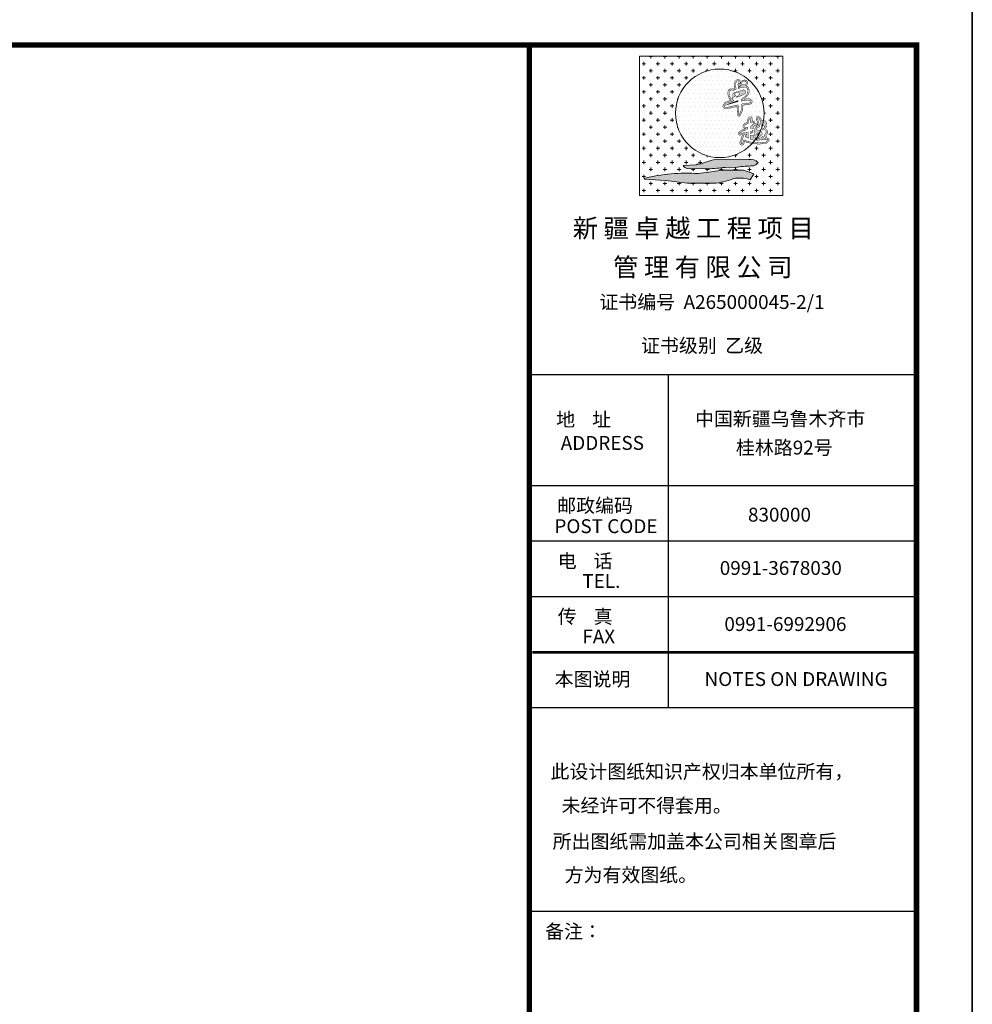
# Model space of a CAD drawing. Extents: x -763769 to -70263, y -145977 to 205589.
# Drawn here: x -528743 to -511697, y -1949 to 15662 of the extents above; entities that cross this region are included whole.
import ezdxf
from ezdxf.enums import TextEntityAlignment as Align

# ---------------------------------------------------------------- set-up
doc = ezdxf.new("R2010")
doc.units = 0
doc.header["$LTSCALE"] = 1000
doc.header["$MEASUREMENT"] = 0
for name, color, linetype in [('PUB_TITLE', 4, 'Continuous'), ('S_FLOOR', 2, 'Continuous'), ('签字', 3, 'Continuous')]:
    doc.layers.add(name, color=color, linetype=linetype)
doc.layers.add('yichutu', color=7, linetype='Continuous', true_color=0xffffff, plot=False)
doc.styles.add('-宋体', font='txt')
doc.styles.add('分栏', font='txt', dxfattribs={"width": 0.7, "height": 1000})

# ---------------------------------------------------------------- blocks, each defined once
blk = doc.blocks.new('yct-1041-420-104100-42000-100-2006.0')
at = {"layer": 'yichutu', "color": 7, "true_color": 0xffffff}
blk.add_lwpolyline([(0, 0), (0, 42000), (104100, 42000), (104100, 0)], close=True, dxfattribs=at)
blk = doc.blocks.new('reee')
at = {"layer": 'S_FLOOR', "lineweight": 15}
h = blk.add_hatch(color=2, dxfattribs=at)
h.dxf.hatch_style = 1
edge = h.paths.add_edge_path(flags=16)
edge.add_line((423829.4009922509, 45318.57643834875), (423778.8278859455, 45296.05596628484))
edge.add_arc((423751.4889592848, 45255.21183038016), 49.14936773509441, 56.20371904052435, 182.334931533007)
edge.add_arc((423978.9028736135, 45264.48459129135), 276.7522511202483, 182.3349315329022, 190.8726620828242)
edge.add_arc((423819.3921509184, 45233.84659118036), 114.3257825089691, 190.8726620830419, 210.50579989198)
edge.add_arc((423819.3921509187, 45233.84659118053), 114.3257825093575, 210.5057998919665, 225.0501430258205)
edge.add_arc((423819.3921509177, 45233.84659117813), 114.3257825069144, 225.050143025342, 232.5371071550335)
edge.add_arc((423686.7725740749, 45194.61177822128), 81.44089887085185, 320.7655399543672, 363.4775039602879)
edge.add_arc((424001.6694250866, 45213.74759723042), 234.0368441574809, 173.2994262338444, 183.4775039607518, ccw=False)
edge.add_line((423769.2311740082, 45241.05517600992), (423783.6478113711, 45252.41816797997))
edge.add_line((423783.6478113711, 45252.41816797997), (423804.7015403323, 45261.5157471144))
edge.add_line((423804.7015403323, 45261.5157471144), (423955.3864947214, 45304.1994356887))
edge.add_arc((423965.3985738099, 45267.95878625548), 37.59822334920995, -59.521156411544894, 105.443695094952, ccw=False)
edge.add_arc((423645.3714203193, 45811.71611163416), 668.5414916977558, 289.01944669334046, 300.4788435885003, ccw=False)
edge.add_arc((423838.0621002376, 45252.7181564923), 77.26455828992184, 256.5038942460153, 289.0194466933441, ccw=False)
edge.add_line((423820.0301537298, 45177.58719834006), (423831.9255881459, 45183.53036636788))
edge.add_line((423831.9255881459, 45183.53036636788), (423847.7410287737, 45191.43203837056))
edge.add_line((423847.7410287737, 45191.43203837056), (423870.5528643226, 45202.82923219698))
edge.add_arc((423857.3014363322, 45233.22822266052), 33.16170931943392, 293.5531917922102, 450.9241578993773)
edge.add_arc((423857.6060449141, 45214.34479094473), 52.04759769549108, 90.92415789943209, 132.4463640493772)
edge.add_arc((421240.2584793146, 48076.05212303933), 3826.08044734296, 312.0570580066111, 312.44636404945925, ccw=False)
edge.add_arc((423808.2828462993, 45229.6775922062), 7.533659371851924, 132.0570580064479, 227.9429419935521)
edge.add_arc((423755.5150177046, 45171.19021751847), 71.23953868724732, 35.8488453648086, 47.94294199333848, ccw=False)
edge.add_line((423813.2592830267, 45212.91157529577), (423822.5937685302, 45211.26551835913))
edge.add_line((423822.5937685302, 45211.26551835913), (423825.8902601654, 45206.3132461973))
edge.add_line((423825.8902601654, 45206.3132461973), (423825.8902601654, 45202.33556138143))
edge.add_line((423825.8902601654, 45202.33556138143), (423813.6732227203, 45195.47727692644))
edge.add_line((423813.6732227203, 45195.47727692644), (423784.6819335449, 45173.83905900879))
edge.add_line((423784.6819335449, 45173.83905900879), (423773.3189496596, 45160.98659641828))
edge.add_arc((423793.943826017, 45143.57664852856), 26.99058743854747, 139.8314938365745, 257.4104702174657)
edge.add_line((423788.0608253533, 45117.23500633468), (423786.8846840574, 45110.65188217213))
edge.add_line((423786.8846840574, 45110.65188217213), (423648.2129478614, 45063.16625410919))
edge.add_arc((423671.9218275025, 45037.57061716243), 34.88907571928073, 132.8085068932444, 177.2583547828571)
edge.add_arc((423622.8389316352, 45039.92106406063), 14.25006618756927, 266.63760851311895, 357.258354782538, ccw=False)
edge.add_line((423622.0031492386, 45025.69552877595), (423618.6829069652, 45019.50246026862))
edge.add_arc((423635.907445071, 45012.87653332878), 18.45501614112718, 158.9592882200206, 280.4938327808885)
edge.add_line((423639.2686514133, 44994.73018623923), (423678.6593271542, 44995.55701594155))
edge.add_line((423678.6593271542, 44995.55701594155), (423858.779319887, 45036.22445643703))
edge.add_line((423858.779319887, 45036.22445643703), (423866.5421432634, 45029.79742810884))
edge.add_line((423866.5421432634, 45029.79742810884), (423879.2371017131, 44855.16738993912))
edge.add_line((423879.2371017131, 44855.16738993912), (423884.2799923132, 44857.11104671079))
edge.add_line((423884.2799923132, 44857.11104671079), (423889.1789249638, 44873.13177651896))
edge.add_line((423889.1789249638, 44873.13177651896), (423910.6262359288, 44919.04455205459))
edge.add_line((423910.6262359288, 44919.04455205459), (423927.4269041852, 44972.64612036111))
edge.add_line((423927.4269041852, 44972.64612036111), (423927.4269041852, 45038.98464279313))
edge.add_arc((423955.2739934954, 45033.30216369701), 28.42095972576124, 61.49474089440167, 168.4665652003657, ccw=False)
edge.add_line((423968.837595937, 45058.27774458194), (424072.0695023438, 45071.87880502692))
edge.add_arc((424070.3521445551, 45094.5175251514), 22.70376547291075, 274.3381098724402, 460.0785101452794)
edge.add_line((424066.3790433236, 45116.87094621513), (424039.5730552123, 45121.50747071518))
edge.add_line((424039.5730552123, 45121.50747071518), (423984.9620980662, 45114.01769093658))
edge.add_line((423984.9620980662, 45114.01769093658), (423944.268797986, 45108.43668902793))
edge.add_line((423944.268797986, 45108.43668902793), (423918.4534133105, 45104.89616243354))
edge.add_line((423918.4534133105, 45104.89616243354), (423918.4534133105, 45128.64067022172))
edge.add_line((423918.4534133105, 45128.64067022172), (423930.3508985668, 45136.48715289278))
edge.add_arc((423927.5962156178, 45160.0508213834), 23.72413856994515, 276.6678303164111, 383.98010342122)
edge.add_arc((423914.9715950681, 45288.43719956172), 123.5993578880582, 286.1121281220538, 353.4685256915001)
edge.add_arc((423930.5472623835, 45286.65390863145), 107.9219365802552, 353.4685256913893, 388.9206575119426)
edge.add_arc((423996.8486622932, 45323.28544291081), 32.17403275684492, 28.92065751205992, 88.22952913673696)
edge.add_arc((423990.430589054, 45115.65058808589), 239.9080564560724, 88.22952913670153, 101.3778104348801)
edge.add_arc((424223.7334969298, 43956.27994128322), 1422.519803180665, 101.3778104348615, 104.6537846938407)
edge.add_line((423863.8677729359, 45332.5281932841), (423863.670981934, 45338.13415507119))
edge.add_line((423863.670981934, 45338.13415507119), (423877.4189661265, 45351.58819359523))
edge.add_arc((423976.1840521564, 45278.57943367978), 122.820280258939, 98.0652655904164, 143.5275847457121, ccw=False)
edge.add_arc((423966.1054491886, 45349.70446284893), 50.984717950973, 76.93467374830362, 98.0652655903524, ccw=False)
edge.add_arc((423971.0884120524, 45436.84983071453), 38.04727078120308, 279.9019925595965, 386.1616760806415)
edge.add_line((424005.2378724509, 45453.62508535908), (423970.7851482662, 45457.59014026845))
edge.add_arc((423966.2872796146, 45419.40406163466), 38.45006402898576, 83.2821881363507, 190.2823858962986)
edge.add_line((423928.4547251692, 45412.54073532957), (423873.3609999497, 45355.96856397274))
edge.add_line((423873.3609999497, 45355.96856397274), (423860.969952727, 45399.30299928144))
edge.add_line((423860.969952727, 45399.30299928144), (423874.7361134284, 45429.61072833846))
edge.add_arc((423847.846018056, 45445.16233330816), 31.06331673002555, 329.95750809679, 415.2475512599451)
edge.add_arc((423863.1632194502, 45449.27413574565), 21.54348823098436, 83.63091005797254, 118.6150580582986)
edge.add_line((423852.8455563448, 45468.18624068411), (423836.9362640799, 45455.39263591016))
edge.add_line((423836.9362640799, 45455.39263591016), (423828.3692936115, 45439.49969986484))
edge.add_arc((423905.794059204, 45397.02627020556), 88.30960623893198, 151.2518494189854, 193.3572293023112)
edge.add_arc((423413.3092513056, 45280.08827036406), 417.8680126041639, 5.284777668231925, 13.357229302339704, ccw=False)
h.paths.add_polyline_path([(423663.9036373141, 45046.09662896163), (423689.001760659, 45044.92474530971), (423855.5734684424, 45093.48354756139), (423866.8324826973, 45108.24937967215), (423863.3139953013, 45114.81202621936), (423858.3881614177, 45114.81202621936), (423814.5253374526, 45097.70230418426)], flags=0)
edge = h.paths.add_edge_path()
edge.add_line((423802.3080576541, 45332.40397876705), (423779.0840535428, 45322.06854617791))
edge.add_arc((423746.4164323254, 45230.0184394473), 97.67494881041631, 70.46075777587066, 111.0083440398933)
edge.add_arc((423724.249389373, 45287.74043376578), 35.84286635028236, 111.0083440397556, 160.3577071055179)
edge.add_arc((423765.4376213263, 45256.09109342871), 86.75430469498573, 149.7551634572217, 179.9836909914093)
edge.add_arc((423885.74276278, 45249.84347555548), 207.1544223120213, 178.2649081621492, 204.8231037288089)
edge.add_arc((423753.3960570942, 45178.80246251962), 57.90171846554001, 195.9652971358595, 261.3017755738586)
edge.add_line((423744.6395693752, 45121.5666963931), (423643.2369468135, 45089.76446927708))
edge.add_arc((423663.4764339815, 45043.47443481965), 50.52132352673691, 113.6164910379543, 171.8506405349497)
edge.add_arc((423634.2845779294, 45012.19484247072), 43.71691554344844, 118.4394531031971, 186.2765330184937)
edge.add_arc((423635.1650915037, 45012.29168705795), 44.60273890540114, 186.2765330185349, 225.7015253389911)
edge.add_arc((423632.2118951149, 45009.26527309792), 40.37419892470731, 225.7015253388631, 277.710955610957)
edge.add_line((423637.6291303199, 44969.25615536777), (423679.0192220284, 44969.37681389175))
edge.add_line((423679.0192220284, 44969.37681389175), (423843.6630081122, 45005.14740666935))
edge.add_line((423843.6630081122, 45005.14740666935), (423847.8545110404, 44949.17411359608))
edge.add_line((423847.8545110404, 44949.17411359608), (423849.5703433341, 44926.26090430665))
edge.add_line((423849.5703433341, 44926.26090430665), (423850.9770349635, 44907.47595671342))
edge.add_line((423850.9770349635, 44907.47595671342), (423850.9770349635, 44853.15482047391))
edge.add_arc((423880.3831675167, 44862.07182921806), 30.7283855202632, 196.8692116546802, 330.4132049608038)
edge.add_arc((423791.9970325625, 44912.25520149731), 132.3673529759638, 330.4132049608556, 350.2169127277135)
edge.add_line((423922.4395125252, 44889.7635240353), (423934.1098005858, 44907.27213039808))
edge.add_line((423934.1098005858, 44907.27213039808), (423945.5723917391, 44945.6525768586))
edge.add_line((423945.5723917391, 44945.6525768586), (423949.9357232637, 44971.06137365004))
edge.add_line((423949.9357232637, 44971.06137365004), (423949.9357232637, 45031.49363681005))
edge.add_line((423949.9357232637, 45031.49363681005), (424054.5405619683, 45042.4979639604))
edge.add_arc((424054.4301646068, 45112.61929639955), 70.12141934258908, 270.0902050408122, 328.7936581574235)
edge.add_arc((424058.4427727213, 45097.40430518641), 59.81413454081905, 339.3269854572153, 381.9306622294436)
edge.add_arc((424063.2912188499, 45078.10964678296), 65.55573014617775, 39.42723465185738, 89.30628252206324)
edge.add_arc((424033.1760524186, 44863.97249378332), 281.3907949517334, 83.69372158891122, 102.569701050287)
edge.add_line((423971.9377812771, 45138.61890943655), (423975.1421786011, 45153.23833272859))
edge.add_arc((423912.4678754808, 45291.16175974431), 151.4956764774968, 294.4377009933147, 378.2684302939292)
edge.add_arc((424000.0642316281, 45320.07795033071), 59.2499845004976, 18.26843029382542, 97.87028060055812)
edge.add_arc((423978.3601278606, 45435.73241723431), 58.561503811906, 283.4195662745957, 376.9645277494074)
edge.add_arc((423978.3601278605, 45435.73241723469), 58.56150381187378, 16.96452774904346, 40.61105099286799)
edge.add_line((424022.8168460187, 45473.85130939211), (424014.7284335767, 45476.48129221828))
edge.add_arc((423979.1430113199, 45404.47188722049), 80.322329929684, 63.70245714881042, 158.6839164874843)
edge.add_line((423904.3155944285, 45433.67007837479), (423905.2125445491, 45422.05326207083))
edge.add_line((423905.2125445491, 45422.05326207083), (423893.8585277415, 45411.6105365869))
edge.add_line((423893.8585277415, 45411.6105365869), (423897.4712906298, 45424.88947310664))
edge.add_arc((423845.1646247022, 45450.31306353608), 58.15794228463803, 334.0779879090739, 388.5205665396493)
edge.add_arc((423866.764905105, 45462.0511000952), 33.57433767219924, 28.52056653954673, 101.1628933231972)
edge.add_arc((423874.8858390677, 45420.89752248976), 75.52152492179363, 101.1628933231832, 125.5937178455135)
edge.add_arc((423874.8858390677, 45420.89752249007), 75.5215249215324, 125.5937178456516, 157.4942203671275)
edge.add_arc((423930.6398378107, 45397.79687072639), 135.8717402296517, 157.4942203670308, 173.9307801667829)
edge.add_arc((423976.7112570369, 45392.89828787535), 182.2028505494812, 173.9307801667563, 186.0692198332437)
edge.add_arc((423153.2084454299, 45305.33865072115), 645.9418051619218, 3.6955878018201247, 6.0692198331638, ccw=False)
edge.add_arc((423830.4645040461, 45349.08246387331), 32.72548454750543, 183.6955878019253, 210.6404010164204)
at = {"layer": '签字', "lineweight": 15}
h = blk.add_hatch(dxfattribs=at)
h.set_pattern_fill('CROSS', color=5, scale=80)
h.set_pattern_definition([(0, (0, 0), (127, 127), [63.5, -190.5]), (90, (31.75, -31.75), (-127, 127), [63.5, -190.5])])
h.paths.add_polyline_path([(422085.3005073013, 43404.39259570578), (424668.7625119912, 43404.39259570578), (424668.7625119912, 45916.55390109401), (422085.3005073013, 45916.55390109401)])
h.paths.add_polyline_path([(424331.9977996542, 44884.29109591954, -0.03960243434435183), (424322.0164403984, 44758.46922249208, -0.214487051951708), (424364.6308326063, 44734.86225811746, -0.5491418727289091), (424358.2435814592, 44670.90792611097, -0.541369178181169), (424365.3009398972, 44628.16394990194), (424363.5363644234, 44616.5781565721), (424360.8382434578, 44605.07255701734, -0.5786820335684343), (424366.4627823395, 44488.80127017815, 0.05845678720968839), (424389.3099268352, 44434.3606101242, -0.9157798841307666), (424398.2517191466, 44369.17439789981, -0.2792656888734184), (424360.4801136943, 44342.1601076938), (424314.8482832568, 44338.67656131559), (424236.9139570847, 44326.50402912685, 0.07668188403097362), (424206.9951812538, 44331.97523103809, -0.02999574746718765), (424117.4411668271, 44339.8564736485, -0.6807615927533748), (422735.9455028534, 44884.29109591954, -1)], flags=16)
h.paths.add_polyline_path([(422871.4500233292, 43946.05666723405), (423111.0723929013, 43956.83267510429), (423127.7036560959, 43969.12537533518, 0.03926702655743718), (423199.7839346686, 43975.67821224628, 0.08019774762267504), (423230.9038142007, 43983.453942917, -0.06175715057497806), (423487.8648766897, 44057.77444361866), (424056.9856659315, 44055.23105022027, -0.2045354556545129), (424224.6792278377, 43997.55799245274, -0.06044789702714017), (424181.780970606, 43956.2515767861, -0.1591664754384805), (424124.7554460316, 43936.7149507813, 0.03328247613286054), (423855.5402660195, 43914.8829925508), (423629.8311656933, 43910.20453185645, -0.02009147847705115), (423327.866521547, 43882.92663152763), (422950.227012449, 43888.38360946655, -0.2103951534589792)], flags=16)
h.paths.add_polyline_path([(423144.4393736275, 43799.12291037255), (423386.7906430535, 43830.74660211166), (423571.6927540737, 43861.1156413943), (423963.1481063305, 43861.1156413943), (424149.1502596628, 43793.08912583132), (424082.3341403907, 43684.91839123804), (424025.1961638154, 43706.78407009262), (423958.6946193221, 43717.54340158147), (423814.7744767998, 43717.54340158147, -0.04189391022277373), (423467.4802856058, 43623.86763052226), (422949.2139750255, 43623.03172690657, 0.03295656958090218), (422174.2398613121, 43697.28601256457, 0.03244556016594249), (422174.1964800446, 43712.77984229398, -0.07511826106216896)], flags=16)
h.paths.add_polyline_path([(423639.2686514133, 44994.73018623923), (423678.6593271542, 44995.55701594155), (423865.957110459, 45037.84505594154), (423879.2371017131, 44855.16738993912), (423884.2799923132, 44857.11104671079), (423889.1789249638, 44873.13177651896), (423910.6262359288, 44919.04455205459), (423927.4269041852, 44972.64612036111), (423927.4269041852, 45027.61968460088, -0.6373076430758156), (423968.837595937, 45058.27774458194), (424074.5570219891, 45072.20654192757, 0.9948241819394823), (424066.3790433236, 45116.87094621513), (424039.5730552123, 45121.50747071518), (423984.9620980662, 45114.01769093658), (423944.268797986, 45108.43668902793), (423918.4534133105, 45104.89616243354), (423918.4534133105, 45138.15918104159, 0.6786265015262102), (423949.272644223, 45169.69277107257, 0.3026625719943846), (424037.7687337724, 45274.37789672059, 0.1559348693699291), (424025.0102787188, 45338.84474058571, 0.2647196642600465), (423997.8426992591, 45355.44411630306, 0.05743322449144161), (423943.1020830171, 45350.84388745655, 0.01429510787369814), (423863.8677729359, 45332.5281932841), (423863.670981934, 45338.13415507119), (423875.2269161451, 45349.44301183744), (423860.969952727, 45399.30299928144), (423877.2496668907, 45435.14459496673, 0.3348931497324131), (423865.5530988315, 45470.68465562961, 0.3059336045359058), (423844.1994027785, 45459.49644186522), (423828.3692936115, 45439.49969986484, 0.1858146865925641), (423819.8733510471, 45376.62483731729, -0.03523728839518559), (423829.4009922509, 45318.57643834875), (423778.8278859455, 45296.05596628484, 0.6135885835225702), (423702.3803981929, 45253.20943775154, 0.03727011965065963), (423707.1186505055, 45212.28167403879, 0.08587589725147209), (423720.8915971037, 45175.81189944786, 0.0635470010993762), (423738.6223942671, 45152.93533759478, 0.03267966984732516), (423749.8537803905, 45143.10079474525, 0.1885541464370106), (423768.0635150833, 45199.55170927877, -0.04443946133895721), (423769.2311740082, 45241.05517600992), (423783.6478113711, 45252.41816797997), (423804.7015403323, 45261.5157471144), (423955.1515085784, 45304.13369542133, -0.8795788089932238), (423984.4691511477, 45235.55601663584, -0.05004276253715213), (423863.241773973, 45179.67162338967, -0.1428355178956676), (423820.0301537298, 45177.58719834006), (423831.9255881459, 45183.53036636788), (423847.7410287737, 45191.43203837056), (423873.6521189312, 45204.37767425089, 0.8868564848316974), (423848.2635039962, 45265.13456598086), (423845.1255426537, 45264.87388641654, 0.2241515305575698), (423810.6636797022, 45236.82515513624, 0.8124295882334661), (423803.23627137, 45224.08401508469, -0.05281948983326534), (423813.2592830267, 45212.91157529577), (423822.5937685302, 45211.26551835913), (423827.817754124, 45203.41759963438), (423813.6732227203, 45195.47727692644), (423784.6819335449, 45173.83905900879), (423773.3189496596, 45160.98659641828, 0.5633501898672107), (423788.0608253533, 45117.23500633468), (423786.8846840574, 45110.65188217213), (423648.2129478614, 45063.16625410919, 0.1964180839932164), (423637.0726867975, 45039.23944809075, -0.404949641097215), (423622.6092524392, 45025.67284895077, 0.7291590485173867)], flags=0)
h.paths.add_polyline_path([(423663.9036373141, 45046.09662896163), (423814.5253374526, 45097.70230418426), (423858.3881614177, 45114.81202621936), (423871.8365305878, 45114.81202621936), (423855.5734684424, 45093.48354756139), (423689.001760659, 45044.92474530971)], flags=0)
h.paths.add_polyline_path([(423893.4310162548, 44515.98573372317), (423895.7752984448, 44513.82704646486), (423894.9428170795, 44521.70450632535)], flags=0)
h.paths.add_polyline_path([(424091.9781112508, 44561.20067627115, 0.1572536614163415), (424121.6327218206, 44568.76905575892), (424136.781704119, 44590.57131906853, 0.09279706664024757), (424132.3985321387, 44534.11387880019, 1.00636633806278), (424095.1089677392, 44520.00182273061, -0.8770957285714212), (424086.9749666164, 44519.49733820409, -0.1573324589161925)], flags=0)
h = blk.add_hatch(dxfattribs=at)
h.set_pattern_fill('DOTS', color=1, scale=50)
h.set_pattern_definition([(0, (0, 0), (39.6875, 79.375), [0, -79.375])])
edge = h.paths.add_edge_path()
edge.add_arc((423533.9716512538, 44884.29109591948), 798.0261484003877, 0, 360)
h = blk.add_hatch(color=2, dxfattribs=at)
h.dxf.hatch_style = 1
h.paths.add_polyline_path([(423663.9036373141, 45046.09662896163), (423689.001760659, 45044.92474530971), (423855.5734684424, 45093.48354756139), (423866.8324826973, 45108.24937967215), (423863.3139953013, 45114.81202621936), (423858.3881614177, 45114.81202621936), (423814.5253374526, 45097.70230418426)])
h = blk.add_hatch(color=2, dxfattribs=at)
h.dxf.hatch_style = 1
h.paths.add_polyline_path([(424115.26658138, 44743.77468037055), (424115.9456557485, 44747.64531753252, 0.09042083555902015), (424118.9794362434, 44799.00452564831), (424116.7808057394, 44803.93717853796, 0.629200028629096), (424055.2295728284, 44804.85928433084, -0.07361949972553361), (424046.5407169171, 44792.41477998139, 0.2820992050748588), (424027.6310889335, 44736.18128631071, -0.1946601628061352), (424024.9974339859, 44719.75664473642, 0.3264507139647822), (423949.5450495015, 44646.18461926878, 0.3302999814417321), (423992.5649681652, 44608.80500093076, 0.0868556766964341), (423867.19649758, 44537.46773318591, 0.5485694347997402), (423909.673302161, 44489.08415555896), (423948.882697521, 44503.18857295603, 0.07793128581867848), (423926.914811344, 44450.53228570767, -0.04205912977920923), (423894.9093723033, 44355.15552374971, 1.091020624485965), (423971.634354757, 44350.75357217278), (423973.5579140945, 44363.96298289666), (423981.7438865956, 44380.0136320949), (424026.3364368004, 44359.26490293013, 0.06113459475986704), (424206.9951812536, 44331.97523103803, -0.07668188403131272), (424236.9139570847, 44326.50402912679), (424314.8482832568, 44338.67656131553), (424360.6551091819, 44342.1738129922, 0.2880102027098316), (424398.865681039, 44370.68025383282, -0.1586871177658593), (424406.845817968, 44374.37310805638, 0.1666288580652197), (424414.1149802864, 44377.87452121956, 0.6881595733027388), (424389.3099268352, 44434.36061012414, -0.05845678720969577), (424366.4627823395, 44488.8012701781, 0.5786820335683519), (424360.8382434578, 44605.07255701729), (424363.5363644234, 44616.57815657202), (424365.3009398972, 44628.16394990186, 0.5823154752955847), (424355.2231563607, 44672.01915426673), (424361.9966929517, 44673.07589731501, 0.5126505612060864), (424364.6308326063, 44734.86225811738, 0.3809747268767186), (424287.1741850854, 44750.600470406), (424284.6265656125, 44762.02538570386, 0.2990852894586069), (424229.1916067345, 44827.80242908993, 0.5838381724083952), (424191.197371576, 44791.13548081421, -0.09482929870844233), (424192.6922076592, 44768.04040931611), (424202.3618679851, 44757.26955150484), (424227.2106096292, 44659.50966107815), (424221.8311683186, 44658.14230738391, 0.5357120714640095), (424159.6187169618, 44693.28742628317), (424159.2234384838, 44697.26155510591, 0.6853096734519847)])
h.paths.add_polyline_path([(424027.1626197135, 44694.20340105347, 0.4386495633008627), (424050.6922315261, 44721.77559046511), (424052.2050017649, 44734.50751715213, -0.1800428233935296), (424060.6151512078, 44773.70853967196), (424070.5635180016, 44781.71467417043, -0.9619922695908529), (424095.3914172491, 44789.87506519653), (424092.382114453, 44752.52904486215, 0.2310836748598009), (424094.530820146, 44715.01160113707), (424097.5745371322, 44713.16040018558, -0.1848275881081102), (424133.6553917983, 44718.75692019792), (424136.2097971677, 44716.81032053544, -0.1935011594773189), (424121.8052774774, 44670.42729556948), (424118.6672849989, 44662.97663171482, 0.2423830678406101), (424089.7862666436, 44645.03112868449), (424089.6633934441, 44615.52337545098, -0.166756211440232), (424132.3241442941, 44607.88902616045), (424137.2933594454, 44606.34167868703, -0.05399054849809921), (424147.7162542955, 44646.25917250309), (424150.141000569, 44651.21855665109, -1.014839046061159), (424200.0231571867, 44644.34715180781), (424198.3131112393, 44636.93425505213), (424208.4885622718, 44620.35164534378), (424238.2144257007, 44638.59208355208, 0.6267518666304306), (424252.2631705254, 44656.0152234604), (424233.6043783632, 44734.08889093177), (424225.7109264769, 44765.82661969047, -0.1898973284933659), (424214.6615479568, 44791.48200620926), (424215.8648328391, 44793.2785184395, -0.6596064436753688), (424224.5449640259, 44802.07445126407, -0.2263377091910665), (424259.3493430678, 44764.82284867711), (424282.4352057122, 44651.12107339242, -0.1890108526774896), (424335.574592706, 44654.96878053003), (424340.4997811189, 44647.20693993042), (424347.2228266026, 44644.80771422245), (424338.8991973415, 44621.48346510107, 0.2005435267599084), (424303.0282207638, 44600.7641648446), (424309.5041473174, 44577.83119758295, -0.392798915406084), (424341.8745706546, 44588.32566889726, -0.6034088017868143), (424346.0226923152, 44505.254604938), (424341.1179431819, 44502.72114379615, 0.1247483235193728), (424360.5302122221, 44434.85133716978), (424361.9605822876, 44433.1046088427, -0.8857726644235349), (424352.9069844332, 44417.90053123944, -0.3263512289647209), (424321.4427206477, 44472.37233688799), (424317.3098672546, 44475.40670257289, -0.06371558008392905), (424269.7031671844, 44439.39111413385), (424268.1794910407, 44441.95878638159, 0.1798234461256763), (424200.6927797707, 44406.65415131846), (424196.271010518, 44402.03489673985), (424199.4114570774, 44398.26065881471), (424204.3944863753, 44396.41129716999, -0.05347463376283316), (424389.7922102018, 44412.27188466889), (424401.1682811733, 44405.23457435516, -0.8366733971008385), (424401.142349354, 44396.80932315451, 0.2712152619888163), (424370.7747349326, 44371.02297799387), (424368.9890747085, 44367.45938244165, -0.1732754528348152), (424344.0843494173, 44362.81304830553, 0.09241242328463863), (424308.8216800006, 44361.91007130303, -0.03153396951450593), (424234.1705160238, 44350.86760919236), (424223.3588862388, 44355.78750955508, -0.1157735088198429), (423971.2087820977, 44407.71739325067), (423948.7652846745, 44365.56685839815), (423948.7652846745, 44355.92030750374), (423948.7652846745, 44346.88100760859), (423935.5573777462, 44341.18746029436), (423923.2214473019, 44335.8697968651), (423920.6376146199, 44339.25815011546), (423917.8289804807, 44342.94130060757), (423919.3482942626, 44354.9837324976), (423968.5734306758, 44488.77404843793, -0.6388139441100955), (424023.0103780443, 44497.71859724933), (424022.9781450353, 44495.69511456394, 0.396108260407026), (423990.7642820271, 44467.14821518587), (423991.4632293787, 44463.79528156878, -0.08819398380833852), (424049.855869768, 44434.61786783072), (424047.6220980138, 44471.63256770602, -0.1073153632259788), (424047.9764187586, 44548.10517994632, 0.0695343529745733), (423898.9384984198, 44510.91427448269), (423893.4310162548, 44515.9857337231), (423894.9428170795, 44521.70450632527), (423894.1340836147, 44529.35724868347), (424009.9426799875, 44591.07040507648, 0.3048878480509474), (424040.0749692083, 44631.38776418386), (424037.2450079657, 44632.93915813222, 0.04940379175310987), (423995.5529438576, 44632.93915813222, -0.7685205367611179), (423982.4731281285, 44667.79169159181), (424002.3654993543, 44683.31188471821)], flags=16)
h.paths.add_polyline_path([(424091.9781112508, 44561.20067627108, 0.1572536614163394), (424121.6327218206, 44568.76905575886), (424132.6135143141, 44584.5725021275), (424134.9900322507, 44583.18051476572, 0.07056538474215783), (424131.8716704019, 44540.07660590525), (424130.4728062848, 44535.38588316579, 0.4901957094346755), (424101.4616441266, 44523.59310651437), (424093.8483528291, 44517.31322272756, -0.5929341701085045), (424086.9749666164, 44519.49733820402, -0.1573324589162415)], flags=0)
h = blk.add_hatch(color=2, dxfattribs=at)
h.dxf.hatch_style = 1
h.paths.add_polyline_path([(424134.9900322507, 44583.18051476572), (424132.6135143141, 44584.5725021275), (424121.6327218206, 44568.76905575886, -0.1572536614163393), (424091.9781112508, 44561.20067627108, 0.1573324589162415), (424086.9749666164, 44519.49733820402, 0.5929341701084896), (424093.8483528291, 44517.31322272756), (424101.4616441266, 44523.59310651437, -0.4901957094346755), (424130.4728062848, 44535.38588316579), (424131.8716704019, 44540.07660590525, -0.0705653847421581)], flags=17)
h.paths.add_polyline_path([(424303.186477567, 44506.24488770174), (424266.9955944343, 44585.52734758085, -0.1954722122075304), (424228.786391765, 44580.950661861), (424225.1966524547, 44582.51186544541, -0.4377631707237425), (424195.3891168576, 44612.31353990042), (424208.4885622718, 44620.35164534378), (424198.3131112393, 44636.93425505213), (424195.5069006347, 44645.50235907839, 0.4097041060104097), (424182.4055154484, 44641.5885595176, 0.1653034287150999), (424159.5678227372, 44512.55162536732), (424163.8213681488, 44484.44113217501, 0.6372402146999282), (424180.6021634223, 44472.68416069534), (424181.4957205947, 44473.87872913073, 0.0517937926123974), (424182.8771352632, 44475.58560581118, -0.09407297294425243), (424233.4616321807, 44528.32993454349), (424243.7977644957, 44535.21531811818), (424239.7969937331, 44527.10716340431, 0.2230914529826478), (424209.3462520781, 44449.48204154331), (424190.3440450765, 44441.7640651051, -0.6023149870796933), (424139.6274655281, 44489.77315987416), (424138.0003044609, 44494.60195324165, -0.1064333964639744), (424084.6338322836, 44493.92938006693), (424079.9900978166, 44423.48895830199, 0.1601576026546616), (424178.1127087777, 44402.1742131346)])
h = blk.add_hatch(color=256, dxfattribs=at)
h.dxf.hatch_style = 1
edge = h.paths.add_edge_path()
edge.add_arc((422976.3344363202, 44006.68255725732), 121.1455266594378, 210.0290175621359, 257.5548645319279)
edge.add_line((422950.227012449, 43888.38360946655), (423327.866521547, 43882.92663152763))
edge.add_arc((423139.5645898763, 47652.42097053036), 3774.194641144586, 272.8597854577802, 277.4637937119247)
edge.add_line((423629.8311656933, 43910.20453185645), (423855.5402660195, 43914.8829925508))
edge.add_arc((424153.9560893465, 41905.83985689622), 2031.085011645928, 90.82376230073652, 98.44872933754402, ccw=False)
edge.add_arc((424123.3597654201, 44033.78312022177), 97.07820271767129, 270.8237623007216, 306.9985843369162)
edge.add_arc((424033.0195286922, 44153.67482676146), 247.1960886241577, 306.998584336922, 320.8353852623821)
edge.add_arc((424073.2887544155, 43830.0005236385), 225.8197971799865, 47.90175410832421, 94.14007773051888)
edge.add_line((424056.9856659315, 44055.23105022027), (423487.8648766897, 44057.77444361866))
edge.add_arc((423659.0947662718, 42984.37375560163), 1086.972268331505, 99.0635120861672, 113.1992556720665)
edge.add_arc((423191.2605307677, 44075.95197176682), 100.6353579138285, 274.8585391303249, 293.19925567209964, ccw=False)
edge.add_arc((423122.0884061818, 44430.60517933963), 461.5139656994015, 270.6971361288904, 279.6918546276713, ccw=False)
edge.add_line((423127.7036560959, 43969.12537533518), (423111.0723929013, 43956.83267510429))
edge.add_line((423111.0723929013, 43956.83267510429), (422871.4500233292, 43946.05666723405))
edge = h.paths.add_edge_path()
edge.add_arc((422945.0535597089, 40545.1207513895), 3260.105021844908, 86.4936407294984, 103.67720564183861, ccw=False)
edge.add_line((423144.4393736275, 43799.12291037255), (423386.7906430535, 43830.74660211166))
edge.add_line((423386.7906430535, 43830.74660211166), (423571.6927540737, 43861.1156413943))
edge.add_line((423571.6927540737, 43861.1156413943), (423963.1481063305, 43861.1156413943))
edge.add_line((423963.1481063305, 43861.1156413943), (424149.1502596628, 43793.08912583132))
edge.add_line((424149.1502596628, 43793.08912583132), (424082.3341403907, 43684.91839123804))
edge.add_line((424082.3341403907, 43684.91839123804), (424025.1961638154, 43706.78407009262))
edge.add_line((424025.1961638154, 43706.78407009262), (423958.6946193221, 43717.54340158147))
edge.add_line((423958.6946193221, 43717.54340158147), (423814.7744767998, 43717.54340158147))
edge.add_arc((423083.1025976306, 45739.53039665459), 2150.296525368509, 280.29728927323515, 289.8930550285993, ccw=False)
edge.add_line((423467.4802856058, 43623.86763052226), (422949.2139750255, 43623.03172690657))
edge.add_arc((421999.0649331143, 37787.79110908904), 5912.090685169861, 80.75172403928917, 88.30208063738043)
edge.add_arc((422054.9605659939, 43704.69901734102), 119.5094261195189, 356.4437388934305, 363.8771058669674)
at = {"layer": '签字', "color": 5, "lineweight": 15}
blk.add_lwpolyline([(422085.3005073013, 45916.55390109401), (424668.7625119912, 45916.55390109401), (424668.7625119912, 43404.39259570578), (422085.3005073013, 43404.39259570578)], close=True, dxfattribs=at)
at = {"layer": '签字', "color": 2, "lineweight": 15, "const_width": 6.912}
for points in [[(423829.4009922509, 45318.57643834875), (423778.8278859455, 45296.05596628484, 0.61358858352336), (423702.3803981929, 45253.20943775143, 0.03727011965122794), (423707.1186505056, 45212.28167403807, 0.0858758972498397), (423720.8915971037, 45175.81189944786, 0.06354700109937621), (423738.6223942671, 45152.93533759478, 0.03267966984732497), (423749.8537803905, 45143.10079474525, 0.188554146435462), (423768.0635150834, 45199.55170927828, -0.04443946133947793), (423769.2311740082, 45241.05517600992), (423783.6478113711, 45252.41816797997), (423804.7015403323, 45261.5157471144), (423955.3864947214, 45304.1994356887, -0.8767051846933288), (423984.4691511476, 45235.55601663582, -0.0500427625371417), (423863.241773973, 45179.67162338966, -0.1428355178956032), (423820.0301537298, 45177.58719834006), (423831.9255881459, 45183.53036636788), (423847.7410287737, 45191.43203837056), (423870.5528643226, 45202.82923219698, 0.8197370099553666), (423856.7665744795, 45266.38561833305, 0.1831834927487801), (423822.4791353481, 45252.75120512537, -0.001698669695225229), (423803.23627137, 45235.27116932772, 0.444632189483419), (423803.23627137, 45224.08401508468, -0.05281948983318233), (423813.2592830267, 45212.91157529577), (423822.5937685302, 45211.26551835913), (423825.8902601654, 45206.3132461973), (423825.8902601654, 45202.33556138143), (423813.6732227203, 45195.47727692644), (423784.6819335449, 45173.83905900879), (423773.3189496596, 45160.98659641828, 0.563350189867186), (423788.0608253533, 45117.23500633468), (423786.8846840574, 45110.65188217213), (423648.2129478614, 45063.16625410919, 0.1964180839936406), (423637.0726867975, 45039.2394480907, -0.4173903587313463), (423622.0031492386, 45025.69552877595), (423618.6829069652, 45019.50246026862, 0.5863126680859958), (423639.2686514133, 44994.73018623923), (423678.6593271542, 44995.55701594155), (423858.779319887, 45036.22445643703), (423866.5421432634, 45029.79742810884), (423879.2371017131, 44855.16738993912), (423884.2799923132, 44857.11104671079), (423889.1789249638, 44873.13177651896), (423910.6262359288, 44919.04455205459), (423927.4269041852, 44972.64612036111), (423927.4269041852, 45038.98464279313, -0.5038873304371156), (423968.837595937, 45058.27774458194), (424072.0695023438, 45071.87880502692, 1.051392427773852), (424066.3790433236, 45116.87094621513), (424039.5730552123, 45121.50747071518), (423984.9620980662, 45114.01769093658), (423944.268797986, 45108.43668902793), (423918.4534133105, 45104.89616243354), (423918.4534133105, 45128.64067022172), (423930.3508985668, 45136.48715289278, 0.5057513842662709), (423949.272644223, 45169.69277107257, 0.3026625719943767), (424037.7687337724, 45274.37789672059, 0.1559348693701428), (424025.0102787187, 45338.84474058579, 0.2647196642594993), (423997.8426992591, 45355.44411630306, 0.05743322449147898), (423943.1020830171, 45350.84388745653, 0.01429510787368755), (423863.8677729359, 45332.5281932841), (423863.670981934, 45338.13415507119), (423877.4189661265, 45351.58819359523, -0.2010102745770228), (423958.9522410401, 45400.18488556631, -0.09246174730167803), (423977.6311485387, 45399.36933694551, 0.4999971573673511), (424005.2378724509, 45453.62508535908), (423970.7851482662, 45457.59014026845, 0.5040425764396633), (423928.4547251692, 45412.54073532957), (423873.3609999497, 45355.96856397274), (423860.969952727, 45399.30299928144), (423874.7361134284, 45429.61072833846, 0.3903363872713372), (423865.5530988315, 45470.68465562961, 0.1538439158589539), (423852.8455563448, 45468.18624068411), (423836.9362640799, 45455.39263591016), (423828.3692936115, 45439.49969986484, 0.1858146865924447), (423819.8733510471, 45376.62483731733, -0.03523728839521044), (423829.4009922509, 45318.57643834875, 1.394698389636784)], [(424064.0849255601, 45143.66057190731, 0.08254873867168186), (423971.9377812771, 45138.61890943655), (423975.1421786011, 45153.23833272859, 0.3830168609612142), (424056.3279186665, 45338.65100027292, 0.3620040779454619), (423991.951086875, 45378.76983686983, 0.4324535496915061), (424034.3733619294, 45452.81946899483, 0.103545115463387), (424022.8168460187, 45473.85130939211), (424014.7284335767, 45476.48129221828, 0.4399139726561814), (423904.3155944285, 45433.67007837479), (423905.2125445491, 45422.05326207083), (423893.8585277415, 45411.6105365869), (423897.4712906298, 45424.88947310664, 0.2421221276992839), (423896.2648551526, 45478.08197958802, 0.3280210946684534), (423860.2649465391, 45494.9902362218, 0.1070052059546036), (423830.9297578172, 45482.3089517811, 0.1400981470279513), (423805.1159636158, 45449.80539695168, 0.07184123499704843), (423795.5296739941, 45412.16257385814, 0.05301351461959121), (423795.5296739941, 45373.63400189257, -0.01035729387511459), (423797.8070693694, 45346.97312767411, 0.1181136355848863), (423802.3080576541, 45332.40397876705, 0.8901883704903018)], [(423802.3080576541, 45332.40397876705), (423779.0840535428, 45322.06854617791, 0.1787916056335588), (423711.3995818571, 45321.20076124489, 0.21871805920064), (423690.49223438, 45299.78890068017, 0.1326670533865247), (423678.6833201459, 45256.11578768531, 0.1164035027990297), (423697.727696648, 45162.87630019142, 0.2930669972845039), (423744.6395693752, 45121.5666963931), (423643.2369468135, 45089.76446927708, 0.2597078751351738), (423613.4652795271, 45050.63603806437, 0.3049535310711519), (423590.8297095939, 45007.41539453434, 0.173741168824325), (423604.0147067208, 44980.36900161738, 0.2309115320190904), (423637.6291303199, 44969.25615536777), (423679.0192220284, 44969.37681389175), (423843.6630081122, 45005.14740666935), (423847.8545110404, 44949.17411359608), (423849.5703433341, 44926.26090430665), (423850.9770349635, 44907.47595671342), (423850.9770349635, 44853.15482047391, 0.6590279415961536), (423907.1048402915, 44846.89995125917, 0.08662568576393508), (423922.4395125252, 44889.7635240353), (423934.1098005858, 44907.27213039808), (423945.5723917391, 44945.6525768586), (423949.9357232637, 44971.06137365004), (423949.9357232637, 45031.49363681005), (424054.5405619683, 45042.4979639604, 0.261894879814181), (424114.40549957, 45076.28786859004, 0.1880648994375306), (424113.9285479792, 45119.74394338627, 0.2211410358485766), (424064.0849255601, 45143.66057190731, 1.860530493467423)], [(424024.9974339859, 44719.75664473648, 0.3264507139647823), (423949.5450495015, 44646.18461926884, 0.3302999814417302), (423992.5649681652, 44608.80500093084, 0.08685567669643358), (423867.19649758, 44537.46773318597, 0.5485694347997412), (423909.673302161, 44489.08415555902), (423948.882697521, 44503.18857295609, 0.07793128581867542), (423926.914811344, 44450.53228570774, -0.04205912977921017), (423894.9093723033, 44355.15552374978, 1.091020624485961), (423971.634354757, 44350.75357217285), (423973.5579140945, 44363.96298289674), (423981.7438865956, 44380.01363209498), (424026.3364368004, 44359.2649029302, 0.06113459475986784), (424206.9951812536, 44331.97523103809, -0.07668188403130623), (424236.9139570847, 44326.50402912685), (424314.8482832568, 44338.67656131559), (424360.3050658665, 44342.14708794534, 0.2901323265776118), (424398.865681039, 44370.68025383288, -0.1586869681306135), (424406.8458097348, 44374.37310707486, 0.1666294941730315), (424414.1149963032, 44377.87453703617, 0.6881593222113123), (424389.3099268352, 44434.3606101242, 1.544525742831164)], [(424027.1626197135, 44694.20340105353), (424002.3654993543, 44683.31188471828), (423982.4731281285, 44667.79169159188, 0.7685205367611223), (423995.5529438576, 44632.93915813229, -0.04940379175310995), (424037.2450079657, 44632.93915813229), (424040.0749692083, 44631.38776418392, -0.3048878480509476), (424009.9426799875, 44591.07040507653), (423894.1340836147, 44529.35724868353), (423894.9428170795, 44521.70450632535), (423893.4310162548, 44515.98573372317), (423898.9384984198, 44510.91427448275, -0.06953435297457332), (424047.9764187586, 44548.10517994637, 0.1073153632259784), (424047.6220980138, 44471.63256770607), (424049.855869768, 44434.61786783079, 0.08819398380833854), (423991.4632293787, 44463.79528156883), (423990.7642820271, 44467.14821518592, -0.396108260407026), (424022.9781450353, 44495.69511456401), (424023.0103780443, 44497.71859724939, 0.6388139441100946), (423968.5734306758, 44488.77404843799), (423919.3482942626, 44354.98373249767), (423917.8289804807, 44342.94130060764), (423920.6376146199, 44339.25815011552), (423923.2214473019, 44335.86979686517), (423935.5573777462, 44341.18746029442), (423948.7652846745, 44346.88100760865), (423948.7652846745, 44355.92030750379), (423948.7652846745, 44365.56685839822), (423971.2087820977, 44407.71739325073, 0.115773508819843), (424223.3588862388, 44355.78750955516), (424234.1705160238, 44350.86760919241, 0.03153396951450577), (424308.8216800006, 44361.91007130309, -0.09241242328463982), (424344.0843494173, 44362.81304830559, 0.1732754528348144), (424368.9890747085, 44367.45938244171), (424370.7747349326, 44371.02297799394, -0.271215261988817), (424401.142349354, 44396.80932315456, 0.8366733971008395), (424401.1682811733, 44405.23457435521), (424389.7922102018, 44412.27188466895, 0.05347463376283312), (424204.3944863753, 44396.41129717005), (424194.4284277794, 44400.11002045945), (424200.6927797707, 44406.65415131852, -0.1798234461256807), (424268.1794910407, 44441.95878638166), (424269.7031671844, 44439.39111413392, 0.06371558008392908), (424317.3098672546, 44475.40670257296), (424321.4427206477, 44472.37233688805, 0.3263512289647195), (424352.9069844332, 44417.9005312395, 0.8857726644235461), (424361.9605822876, 44433.10460884275), (424360.5302122221, 44434.85133716984, -0.1247483235193728), (424341.1179431819, 44502.72114379621), (424346.0226923152, 44505.25460493806, 0.6034088017868287), (424341.8745706546, 44588.32566889732, 0.3927989154060602), (424309.5041473174, 44577.83119758301), (424303.0282207638, 44600.76416484467, -0.2005435267599085), (424338.8991973415, 44621.48346510112), (424347.2228266026, 44644.80771422252), (424340.4997811189, 44647.20693993047), (424335.574592706, 44654.96878053008, 0.1890108526774897), (424282.4352057122, 44651.12107339247), (424259.3493430678, 44764.82284867718, 0.2263377091910668), (424224.5449640259, 44802.07445126412, 0.6596064436753658), (424215.8648328391, 44793.27851843956), (424214.6615479568, 44791.48200620932, 0.1898973284933659), (424225.7109264769, 44765.82661969053), (424233.6043783632, 44734.08889093183), (424252.2631705254, 44656.01522346046, -0.6267518666304316), (424238.2144257007, 44638.59208355214), (424195.3891168576, 44612.31353990048, 0.4377631707237425), (424225.1966524547, 44582.51186544549), (424228.786391765, 44580.95066186106, 0.1954722122075306), (424266.9955944343, 44585.52734758092), (424303.186477567, 44506.24488770179), (424178.1127087777, 44402.17421313465, -0.1601576026546617), (424079.9900978166, 44423.48895830206), (424084.6338322836, 44493.929380067, 0.1064333964639744), (424138.0003044609, 44494.6019532417), (424139.6274655281, 44489.77315987422, 0.6023149870796948), (424190.3440450765, 44441.76406510516), (424209.3462520781, 44449.48204154339, -0.2230914529826476), (424239.7969937331, 44527.10716340436), (424243.7977644957, 44535.21531811825), (424233.4616321807, 44528.32993454355, 0.09407297294425074), (424182.8771352632, 44475.58560581125, -0.05179379261241193), (424181.4957205947, 44473.8787291308), (424180.6021634223, 44472.6841606954, -0.637240214699929), (424163.8213681488, 44484.44113217507), (424159.5678227372, 44512.55162536738, -0.1653034287150867), (424182.4055154484, 44641.58855951765, -0.4097041060104146), (424195.5069006347, 44645.50235907844), (424198.3131112393, 44636.9342550522), (424200.0231571867, 44644.34715180787, 1.014839046061192), (424150.141000569, 44651.21855665115), (424147.7162542955, 44646.25917250317, 0.05399054849809944), (424137.2933594454, 44606.34167868709), (424132.3241442941, 44607.88902616053, 0.1667562114402321), (424089.6633934441, 44615.52337545104), (424089.7862666436, 44645.03112868455, -0.2423830678406104), (424118.6672849989, 44662.9766317149), (424121.8052774774, 44670.42729556955, 0.1935011594773187), (424136.2097971677, 44716.8103205355), (424133.6553917983, 44718.75692019799, 0.1848275881081102), (424097.5745371322, 44713.16040018565), (424094.530820146, 44715.01160113713, -0.231083674859801), (424092.382114453, 44752.52904486223), (424095.3914172491, 44789.87506519661, 0.9619922695908589), (424070.5635180016, 44781.71467417049), (424060.6151512078, 44773.70853967202, 0.1800428233935299), (424052.2050017649, 44734.50751715219), (424050.6922315261, 44721.77559046517, -0.4386495633008634), (424027.1626197135, 44694.20340105353, -95.03305548914622)], [(424389.3099268352, 44434.3606101242, -0.05845678720969678), (424366.4627823395, 44488.80127017816, 0.5786820335683517), (424360.8382434578, 44605.07255701734), (424363.5363644234, 44616.5781565721), (424365.3009398972, 44628.16394990194, 0.5823154752955852), (424355.2231563607, 44672.01915426679), (424361.9966929517, 44673.07589731507, 0.5126505612060851), (424364.6308326063, 44734.86225811746, 0.3809747268767194), (424287.1741850854, 44750.60047040606), (424284.6265656125, 44762.02538570391, 0.2990852894586032), (424229.1916067345, 44827.80242909001, 0.5838381724084102), (424191.197371576, 44791.13548081428, -0.09482929870844113), (424192.6922076592, 44768.04040931616), (424202.3618679851, 44757.2695515049), (424227.2106096292, 44659.50966107821), (424221.8311683186, 44658.14230738397, 0.5357120714640095), (424159.6187169618, 44693.28742628322), (424159.2234384838, 44697.26155510596, 0.6853096734519846), (424115.26658138, 44743.77468037061), (424115.9456557485, 44747.64531753257, 0.09042083555901896), (424118.9794362434, 44799.00452564837), (424116.7808057394, 44803.93717853802, 0.6292000286291151), (424055.2295728284, 44804.8592843309, -0.07361949972552646), (424046.5407169171, 44792.41477998145, 0.282099205074862), (424027.6310889335, 44736.18128631078, -0.1946601628061252), (424024.9974339859, 44719.75664473648, 2.003526969978941)], [(424093.8483528291, 44517.31322272762), (424101.4616441266, 44523.59310651444, -0.4901957094346754), (424130.4728062848, 44535.38588316584), (424131.8716704019, 44540.0766059053, -0.0705653847421579), (424134.9900322507, 44583.1805147658), (424132.6135143141, 44584.57250212757), (424121.6327218206, 44568.76905575892, -0.1572536614163393), (424091.9781112508, 44561.20067627115, 0.1573324589162419), (424086.9749666164, 44519.49733820408, 0.5929341701084806), (424093.8483528291, 44517.31322272762, -0.03652960208470628)]]:
    blk.add_lwpolyline(points, format="xyb", dxfattribs=at)
blk.add_lwpolyline([(423663.9036373141, 45046.09662896163), (423689.001760659, 45044.92474530971), (423855.5734684424, 45093.48354756139), (423866.8324826973, 45108.24937967215), (423863.3139953013, 45114.81202621936), (423858.3881614177, 45114.81202621936), (423814.5253374526, 45097.70230418426), (423663.9036373141, 45046.09662896163)], dxfattribs=at)
at = {"layer": '签字', "lineweight": 15}
for points in [[(422871.4500233292, 43946.05666723405, 0.2103951534589786), (422950.227012449, 43888.38360946655), (423327.866521547, 43882.92663152763, 0.02009147847705103), (423629.8311656933, 43910.20453185645), (423855.5402660195, 43914.8829925508, -0.03328247613286405), (424124.7554460316, 43936.7149507813, 0.1591664754386198), (424181.780970606, 43956.25157678615, 0.06044789702705877), (424224.6792278377, 43997.55799245274, 0.204535455654513), (424056.9856659315, 44055.23105022027), (423487.8648766897, 44057.77444361866, 0.06175715057497338), (423230.9038142007, 43983.45394291701, -0.0801977476227112), (423199.7839346686, 43975.67821224628, -0.03926702655743879), (423127.7036560959, 43969.12537533518), (423111.0723929013, 43956.83267510429), (422871.4500233292, 43946.05666723405)], [(422174.1964800446, 43712.77984229398, -0.0751182610621685), (423144.4393736275, 43799.12291037255), (423386.7906430535, 43830.74660211166), (423571.6927540737, 43861.1156413943), (423963.1481063305, 43861.1156413943), (424149.1502596628, 43793.08912583132), (424082.3341403907, 43684.91839123804), (424025.1961638154, 43706.78407009262), (423958.6946193221, 43717.54340158147), (423814.7744767998, 43717.54340158147, -0.04189391022277394), (423467.4802856058, 43623.86763052226), (422949.2139750255, 43623.03172690657, 0.03295656958090196), (422174.2398613121, 43697.28601256457, 0.0324455601659439), (422174.1964800446, 43712.77984229398, -0.1934904062312911)]]:
    blk.add_lwpolyline(points, format="xyb", dxfattribs=at)
at = {"layer": '签字', "color": 1, "lineweight": 15}
blk.add_circle((423533.9716512538, 44884.29109591954), 798.0261484003877, dxfattribs=at)

msp = doc.modelspace()

# ---------------------------------------------------------------- linework, layer by layer
for p, q in [((-512674.8620609872, -24790.20775135106), (-512674.8620609872, 15209.79224864894)), ((-512674.8620609881, 9311.445047687157), (-519571.4865868117, 9311.445047687157)), ((-517141.5877901481, 9311.445047687157), (-517141.5877901472, 3355.810742140166)), ((-512674.8620609872, 7326.233612505137), (-519571.4865868108, 7326.233612505137)), ((-512674.8620609872, 6333.627894913661), (-519571.4865868108, 6333.627894913661)), ((-512674.8620609881, 6333.627894913661), (-519571.4865868117, 6333.627894913661)), ((-512674.8620609881, 5341.022177322651), (-519571.4865868117, 5341.022177322651)), ((-512674.8620609872, 3355.810742140166), (-519622.8620609872, 3355.810742140166)), ((-512674.8620609872, -288.7202509093331), (-519622.8620609872, -288.7202509093331))]:
    msp.add_line(p, q)
for points, const_width in [([(-519622.8620609872, -24790.20775135106), (-519622.8620609872, 15209.79224864894)], 99.2605717591164), ([(-519571.4865868108, 4348.416459731641), (-512674.8620609872, 4348.416459731641)], 49.6302858795582), ([(-518630.4963665341, 4348.416459731641), (-512674.8620609872, 4348.416459731641)], 49.6302858795582)]:
    msp.add_lwpolyline(points, dxfattribs=dict(const_width=const_width))
at = {"layer": 'PUB_TITLE'}
msp.add_lwpolyline([(-615796.7973967921, -25790.20775135106), (-511696.7973967921, -25790.20775135106), (-511696.7973967921, 16209.79224864894), (-615796.7973967921, 16209.79224864894)], close=True, dxfattribs=at)
at = {"layer": 'PUB_TITLE', "const_width": 100}
msp.add_lwpolyline([(-613296.7973967921, -24790.20775135106), (-512696.7973967921, -24790.20775135106), (-512696.7973967921, 15209.79224864894), (-613296.7973967921, 15209.79224864894)], close=True, dxfattribs=at)

# ---------------------------------------------------------------- block references
at = {"color": 4, "xscale": 0.992605717619881, "yscale": 0.992605717619881, "zscale": 0.992605717619881}
msp.add_blockref('reee', (-936618.0587296213, -30564.94225846382), dxfattribs=at)
at = {"layer": 'yichutu'}
msp.add_blockref('yct-1041-420-104100-42000-100-2006.0', (-615796.7973967921, -25790.20775135106), dxfattribs=at)

# ---------------------------------------------------------------- texts
at = {"lineweight": 5, "style": '分栏'}
for s, p in [('新 疆 卓 越 工 程 项 目 ', (-518846.3936135105, 11768.55843163037)), ('管 理 有 限 公 司', (-518124.072428704, 11069.7079273843))]:
    msp.add_text(s, height=330.1803658995248, dxfattribs=at).set_placement(p)
for s, style, p in [('证书编号  A265000045-2/1', '-宋体', (-518369.236889146, 10488.22416801739)), ('证书级别  乙级', '-宋体', (-517624.5022182518, 9710.029708825867)), ('地    址', '分栏', (-519142.7706258118, 8387.553276535938)), ('中国新疆乌鲁木齐市', '分栏', (-516658.589389337, 8400.524168154108)), ('ADDRESS', '分栏', (-519061.6621242554, 7967.759680536925)), ('桂林路92号', '分栏', (-515926.1201406668, 7884.714701616555)), ('邮政编码', '分栏', (-519124.940645904, 6849.014414269361)), ('830000', '分栏', (-515711.1053377909, 6684.644996228046)), ('POST CODE', '分栏', (-519175.3385648082, 6478.85110415041)), ('电    话', '分栏', (-519114.8106122722, 5856.408696678351)), ('0991-3678030', '分栏', (-516216.084088532, 5731.319474656484)), ('TEL.', '分栏', (-518675.3065968647, 5498.611302026897)), ('传    真', '分栏', (-519114.8106122722, 4863.802979087341)), ('0991-6992906 ', '分栏', (-516133.3970397261, 4728.513520800858)), ('FAX', '分栏', (-518675.3065968647, 4506.005584435887)), ('本图说明', '分栏', (-519169.8928168498, 3742.495812390815)), ('NOTES ON DRAWING', '分栏', (-516488.1956239517, 3744.760285431403)), ('备注：', '-宋体', (-519341.2849051233, -769.4432431148598))]:
    msp.add_text(s, height=248.151429397791, dxfattribs=dict(style=style)).set_placement(p)
at = {"style": '-宋体'}
for s, p in [('此设计图纸知识产权归本单位所有，', (-516536.4250528661, 2090.30596909055)), ('未经许可不得套用。', (-517523.5493184372, 1482.663546073134)), ('所出图纸需加盖本公司相关图章后', (-516667.4052436694, 841.1940192551119)), ('方为有效图纸。', (-517806.3518363812, 241.6592671250692))]:
    msp.add_text(s, height=248.151429397791, dxfattribs=at).set_placement(p, align=Align.CENTER)

doc.saveas('drawing.dxf')
